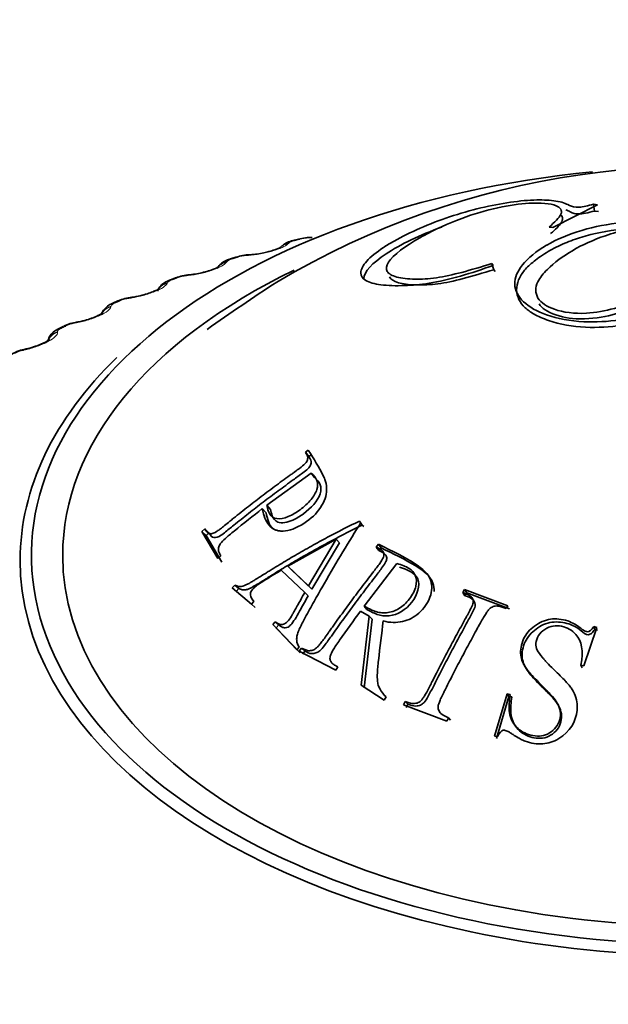
# Model space of a CAD drawing. Units: millimetres. Extents: x 0 to 2478, y 0 to 2759.
# Drawn here: x 482 to 491, y 835 to 849 of the extents above; entities that cross this region are included whole.
import ezdxf
from ezdxf import colors
from ezdxf.entities.mleader import LeaderData, LeaderLine
from ezdxf.math import Vec2, Vec3

# ---------------------------------------------------------------- set-up
doc = ezdxf.new("R2010")
doc.units = ezdxf.units.MM
doc.layers.add('DV5_Défaut', color=7, linetype='Continuous')
doc.layers.add('Défaut', color=7, linetype='Continuous')

# ---------------------------------------------------------------- blocks, each defined once
blk = doc.blocks.new('_DOT')
at = {"color": 0}
blk.add_line((0, 0), (-1, 0), dxfattribs=at)
at = {"color": 0, "const_width": 0.333}
blk.add_lwpolyline([(-0.1665, 0, 1), (0.1665, 0, 1)], format="xyb", close=True, dxfattribs=at)
blk = doc.blocks.new('SE4')
at = {"layer": 'DV5_Défaut', "color": 7, "linetype": 'Continuous', "lineweight": 35}
for p, q in [((490.536, 846.717), (489.895, 846.392)), ((490.492, 846.63), (490.477, 846.726)), ((490.477, 846.726), (490.536, 846.717)), ((490.492, 846.63), (490.55, 846.622)), ((489.895, 846.392), (489.844, 846.4)), ((486.257, 846.228), (486.176, 846.206)), ((485.361, 845.969), (485.282, 845.944)), ((489.052, 845.789), (489.023, 845.877)), ((489.023, 845.877), (489.042, 845.849)), ((489.052, 845.789), (489.071, 845.762)), ((484.498, 845.673), (484.423, 845.645)), ((483.673, 845.343), (483.602, 845.311)), ((482.89, 844.978), (482.823, 844.944)), ((486.397, 843.207), (486.355, 843.178)), ((486.404, 843.114), (486.355, 843.178)), ((486.446, 843.142), (486.404, 843.114)), ((485.804, 842.418), (486.436, 842.877)), ((486.485, 842.815), (486.436, 842.877)), ((485.793, 842.31), (485.739, 842.369)), ((485.857, 842.359), (485.804, 842.418)), ((487.17, 842.135), (487.128, 842.191)), ((487.151, 842.169), (487.128, 842.191)), ((484.917, 842.079), (484.875, 842.043)), ((484.935, 841.987), (484.875, 842.043)), ((484.875, 842.043), (485.103, 841.657)), ((484.976, 842.022), (484.917, 842.079)), ((484.976, 842.022), (484.935, 841.987)), ((487.194, 842.113), (487.17, 842.135)), ((484.935, 841.987), (485.161, 841.604)), ((486.104, 841.546), (486.797, 841.932)), ((486.797, 841.932), (486.401, 841.264)), ((486.842, 841.878), (486.449, 841.215)), ((486.842, 841.878), (486.797, 841.932)), ((487.4, 841.86), (487.368, 841.82)), ((487.409, 841.768), (487.368, 841.82)), ((487.44, 841.806), (487.4, 841.86)), ((487.44, 841.806), (487.409, 841.768)), ((485.103, 841.657), (485.144, 841.693)), ((486.011, 841.49), (486.348, 841.171)), ((486.155, 841.494), (486.104, 841.546)), ((486.401, 841.264), (486.104, 841.546)), ((486.449, 841.215), (486.155, 841.494)), ((487.196, 840.972), (487.666, 841.584)), ((485.345, 841.274), (485.308, 841.235)), ((485.364, 841.185), (485.308, 841.235)), ((485.308, 841.235), (485.582, 841)), ((485.401, 841.224), (485.345, 841.274)), ((485.401, 841.224), (485.364, 841.185)), ((486.449, 841.215), (486.401, 841.264)), ((488.634, 841.212), (488.61, 841.169)), ((488.664, 841.164), (488.634, 841.212)), ((489.251, 840.98), (488.634, 841.212)), ((485.582, 841), (485.619, 841.04)), ((486.396, 841.122), (486.348, 841.171)), ((488.64, 841.122), (488.61, 841.169)), ((488.664, 841.164), (488.64, 841.122)), ((489.276, 840.935), (488.664, 841.164)), ((485.637, 840.952), (485.582, 841)), ((487.144, 840.901), (487.27, 840.832)), ((487.237, 840.926), (487.196, 840.972)), ((489.227, 840.938), (489.251, 840.98)), ((487.27, 840.832), (487.155, 839.841)), ((487.311, 840.787), (487.196, 839.802)), ((487.311, 840.787), (487.27, 840.832)), ((485.925, 840.749), (485.888, 840.71)), ((485.939, 840.664), (485.888, 840.71)), ((485.888, 840.71), (486.231, 840.348)), ((485.976, 840.704), (485.925, 840.749)), ((485.976, 840.704), (485.939, 840.664)), ((485.939, 840.664), (486.279, 840.306)), ((490.343, 840.121), (490.525, 840.67)), ((490.496, 840.638), (490.482, 840.681)), ((490.525, 840.67), (490.482, 840.681)), ((490.538, 840.628), (490.496, 840.638)), ((486.231, 840.348), (486.267, 840.388)), ((486.299, 840.373), (486.268, 840.327)), ((486.268, 840.327), (486.789, 840.058)), ((486.347, 840.331), (486.299, 840.373)), ((486.347, 840.331), (486.317, 840.285)), ((486.789, 840.058), (486.82, 840.103)), ((490.316, 840.092), (490.3, 840.131)), ((490.3, 840.131), (490.343, 840.121)), ((487.155, 839.841), (487.481, 839.627)), ((487.481, 839.627), (487.512, 839.673)), ((489.244, 839.717), (489.064, 839.113)), ((489.268, 839.68), (489.089, 839.081)), ((489.268, 839.68), (489.244, 839.717)), ((489.286, 839.71), (489.244, 839.717)), ((489.31, 839.673), (489.268, 839.68)), ((487.786, 839.608), (487.762, 839.56)), ((487.762, 839.56), (488.38, 839.328)), ((487.822, 839.572), (487.786, 839.608)), ((487.822, 839.572), (487.798, 839.524)), ((488.38, 839.328), (488.403, 839.377)), ((488.434, 839.343), (488.403, 839.377)), ((489.064, 839.113), (489.106, 839.106))]:
    blk.add_line(p, q, dxfattribs=at)
at = {"layer": 'DV5_Défaut', "color": 7, "linetype": 'Continuous', "lineweight": 18}
for p, q in [((486.111, 846.167), (486.104, 846.159)), ((485.537, 845.994), (485.511, 845.992)), ((485.229, 845.903), (485.224, 845.894)), ((484.679, 845.706), (484.651, 845.703)), ((484.382, 845.602), (484.378, 845.594)), ((483.574, 845.268), (483.572, 845.26)), ((483.858, 845.384), (483.83, 845.38)), ((483.079, 845.029), (483.051, 845.024)), ((482.809, 844.902), (482.809, 844.893)), ((482.346, 844.642), (482.318, 844.636))]:
    blk.add_line(p, q, dxfattribs=at)
at = {"layer": 'DV5_Défaut', "color": 7, "linetype": 'Continuous', "lineweight": 35}
for centre, radius, start, end in [((491.976, 835.479), 11.792, 75.6981, 120.7548), ((486.439, 845.638), 0.615, 88.6564, 106.9943), ((486.224, 845.91), 0.299, 99.0023, 131.5486), ((485.566, 845.404), 0.599, 90.6856, 109.7706), ((485.279, 850.213), 4.219, 273.4919, 273.8514), ((485.523, 847), 0.996, 272.4104, 283.8806), ((484.723, 845.14), 0.576, 92.6051, 112.7204), ((484.226, 850.181), 4.489, 275.7208, 276.0689), ((484.583, 846.94), 1.228, 275.5748, 284.9225), ((502.855, 819.657), 30.978, 123.0819, 125.3104), ((483.915, 844.847), 0.549, 94.4273, 115.8743), ((483.197, 850.089), 4.743, 277.9138, 278.2517), ((483.154, 844.494), 0.549, 96.6059, 118.4467), ((482.196, 849.937), 4.978, 280.0876, 280.4166), ((482.428, 844.15), 0.509, 98.2069, 122.241), ((481.229, 849.723), 5.193, 282.2577, 282.5786)]:
    blk.add_arc(centre, radius, start, end, dxfattribs=at)
at = {"layer": 'DV5_Défaut', "color": 7, "linetype": 'Continuous', "lineweight": 18}
for centre, radius, start, end in [((486.232, 846.011), 0.197, 100.9184, 127.6965), ((486.423, 845.657), 0.588, 91.9528, 104.6088), ((485.551, 845.423), 0.571, 94.053, 107.1498), ((484.71, 845.16), 0.546, 96.1009, 109.801), ((483.903, 844.869), 0.516, 98.1085, 112.58), ((483.135, 844.549), 0.482, 100.0861, 115.507), ((482.411, 844.2), 0.445, 102.0425, 118.604)]:
    blk.add_arc(centre, radius, start, end, dxfattribs=at)
at = {"layer": 'DV5_Défaut', "color": 7, "linetype": 'Continuous', "lineweight": 35}
for centre, major_axis, ratio, start_param, end_param in [((492.082, 841.7), (9.646, 0), 0.57735, 1.739422, 6.283185), ((486.308, 846.034), (0.051, -0.193), 0.339185, 2.888541, 3.141925), ((492.082, 841.7), (-9.2, 0), 0.57735, 0, 4.076117), ((485.421, 845.778), (0.06, -0.191), 0.391305, 2.871141, 3.141963), ((485.575, 845.803), (0.013, -0.2), 0.473752, 3.1144, 3.141832), ((485.269, 845.713), (0.17, -0.105), 0.945179, 2.302064, 3.142067), ((492.082, 841.7), (-9.2, 0), 0.57735, 5.40669, 6.283185), ((484.567, 845.486), (0.07, -0.188), 0.441431, 3.118074, 3.141972), ((483.752, 845.159), (0.079, -0.184), 0.489308, 2.825817, 3.14192), ((482.98, 844.799), (0.089, -0.179), 0.534692, 2.797162, 3.127449), ((492.082, 841.632), (-9.809, 0), 0.57735, 5.745058, 6.283185), ((492.082, 841.632), (-9.809, 0), 0.57735, 0, 3.66542)]:
    blk.add_ellipse(centre, major_axis=major_axis, ratio=ratio, start_param=start_param, end_param=end_param, dxfattribs=at)
at = {"layer": 'DV5_Défaut', "color": 7, "linetype": 'Continuous', "lineweight": 18}
for centre, major_axis, ratio, start_param, end_param in [((486.139, 845.967), (0.15, -0.133), 0.933704, 2.442854, 3.158791), ((486.146, 845.976), (0.15, -0.132), 0.933232, 2.438601, 3.141523), ((486.228, 846.013), (0.052, -0.193), 0.343889, 2.887125, 3.131242), ((485.549, 845.802), (0.013, -0.2), 0.473031, 3.14992, 3.41679), ((485.575, 845.803), (0.013, -0.2), 0.473752, 3.141832, 3.414181), ((485.263, 845.704), (0.17, -0.106), 0.945645, 2.306045, 3.142005), ((485.343, 845.753), (0.061, -0.19), 0.395843, 2.869435, 3.131654), ((484.694, 845.515), (0.02, -0.199), 0.42108, 3.150109, 3.422205), ((484.722, 845.517), (0.021, -0.199), 0.421829, 3.124957, 3.419699), ((484.426, 845.414), (0.188, -0.069), 0.953248, 2.135284, 2.913289), ((484.423, 845.406), (0.187, -0.07), 0.953709, 2.138672, 2.869972), ((484.493, 845.458), (0.07, -0.187), 0.445779, 2.848322, 3.132118), ((484.567, 845.486), (0.07, -0.188), 0.441431, 2.850344, 3.118074), ((483.623, 845.082), (0.198, -0.026), 0.957398, 1.943496, 2.740346), ((483.682, 845.128), (0.08, -0.183), 0.493444, 2.823445, 3.132593), ((483.878, 845.193), (0.028, -0.198), 0.367921, 3.150235, 3.429906), ((483.906, 845.197), (0.028, -0.198), 0.368699, 3.137071, 3.427496), ((483.622, 845.073), (0.198, -0.026), 0.957857, 1.94596, 2.747237), ((483.103, 844.839), (0.036, -0.197), 0.313826, 3.150306, 3.439767), ((483.131, 844.844), (0.036, -0.197), 0.314634, 3.125387, 3.43745), ((482.863, 844.709), (-0.199, -0.021), 0.958066, 4.88406, 5.719583), ((482.862, 844.717), (-0.199, -0.021), 0.957607, 4.882677, 5.703094), ((482.913, 844.766), (0.09, -0.178), 0.538595, 2.794402, 3.132988), ((482.374, 844.453), (0.043, -0.195), 0.259071, 3.15033, 3.451709), ((482.403, 844.46), (0.043, -0.195), 0.259908, 3.121885, 3.449479)]:
    blk.add_ellipse(centre, major_axis=major_axis, ratio=ratio, start_param=start_param, end_param=end_param, dxfattribs=at)
at = {"layer": 'DV5_Défaut', "color": 7, "linetype": 'Continuous', "lineweight": 35}
for points, knots in [([(489.042, 845.849), (488.886, 845.796), (488.574, 845.689), (488.129, 845.588), (487.741, 845.554), (487.428, 845.567), (487.197, 845.622), (487.123, 845.74), (487.205, 845.905), (487.409, 846.071), (487.776, 846.293), (488.424, 846.578), (489.182, 846.753), (489.67, 846.796), (489.91, 846.782), (490.058, 846.749), (490.128, 846.712), (490.246, 846.668), (490.404, 846.707), (490.477, 846.726)], [0, 0, 0, 0, 0.06227, 0.125263, 0.181623, 0.250807, 0.315128, 0.376211, 0.439532, 0.501381, 0.530286, 0.645315, 0.76471, 0.826728, 0.883343, 0.913624, 0.943261, 0.973456, 1, 1, 1, 1]), ([(489.844, 846.4), (489.918, 846.466), (490.063, 846.595), (489.974, 846.731), (489.615, 846.758), (489.114, 846.692), (488.541, 846.519), (488.186, 846.354), (487.808, 846.143), (487.523, 845.938), (487.5, 845.753), (487.651, 845.676), (487.899, 845.646), (488.22, 845.665), (488.607, 845.75), (488.879, 845.833), (489.023, 845.877)], [0, 0, 0, 0, 0.078843, 0.155188, 0.250427, 0.325315, 0.403446, 0.498538, 0.509427, 0.630651, 0.689772, 0.753069, 0.818535, 0.876602, 0.934481, 1, 1, 1, 1]), ([(489.865, 846.307), (489.937, 846.366), (489.988, 846.416), (490.029, 846.483), (490.036, 846.503), (490.037, 846.54), (490.028, 846.559), (490.016, 846.572)], [0, 0, 0, 0, 0.5, 0.5, 0.75, 0.75, 1, 1, 1, 1]), ([(490.082, 846.647), (490.105, 846.639), (490.126, 846.63), (490.151, 846.617), (490.159, 846.613), (490.174, 846.605), (490.176, 846.603), (490.206, 846.591), (490.231, 846.587), (490.324, 846.588), (490.402, 846.604), (490.492, 846.63)], [0, 0, 0, 0, 0.255155, 0.255155, 0.348261, 0.348261, 0.441366, 0.441366, 0.627577, 0.627577, 1, 1, 1, 1]), ([(487.191, 845.659), (487.194, 845.758), (487.311, 845.885), (487.611, 846.082), (487.736, 846.152), (488.005, 846.282), (488.15, 846.343), (488.306, 846.401), (488.309, 846.402), (488.311, 846.402)], [0, 0, 0, 0, 0.497912, 0.497912, 0.746867, 0.746867, 0.995823, 0.995823, 1, 1, 1, 1]), ([(491.927, 845.447), (491.873, 845.417), (491.712, 845.337), (491.384, 845.17), (490.878, 845.057), (490.294, 845.026), (489.635, 845.15), (489.269, 845.48), (489.432, 845.87), (489.663, 846.055), (489.952, 846.223), (490.29, 846.367), (490.877, 846.481), (491.459, 846.483), (491.966, 846.381), (492.308, 846.185), (492.412, 845.938), (492.329, 845.708), (492.102, 845.558), (491.981, 845.478), (491.927, 845.447)], [0, 0, 0, 0, 0.024071, 0.06291, 0.125505, 0.182203, 0.250609, 0.373326, 0.432777, 0.498291, 0.498864, 0.562972, 0.624072, 0.683704, 0.749563, 0.815699, 0.87475, 0.937263, 0.97595, 1, 1, 1, 1]), ([(491.934, 845.362), (491.902, 845.344), (491.874, 845.327), (491.82, 845.299), (491.8, 845.288), (491.768, 845.272), (491.757, 845.266), (491.733, 845.254), (491.715, 845.245), (491.677, 845.226), (491.641, 845.21), (491.577, 845.182), (491.554, 845.172), (491.517, 845.157), (491.504, 845.152), (491.478, 845.142), (491.458, 845.135), (491.389, 845.11), (491.312, 845.085), (491.171, 845.048), (491.119, 845.036), (491.034, 845.018), (491.005, 845.013), (490.959, 845.005), (490.943, 845.002), (490.912, 844.997), (490.889, 844.994), (490.715, 844.97), (490.541, 844.958), (490.184, 844.976), (489.995, 845.007), (489.754, 845.091), (489.686, 845.121), (489.604, 845.168), (489.579, 845.183), (489.536, 845.215), (489.52, 845.228), (489.425, 845.317), (489.382, 845.405), (489.378, 845.547), (489.387, 845.595), (489.426, 845.69), (489.459, 845.742), (489.528, 845.824), (489.573, 845.867), (489.657, 845.934), (489.687, 845.957), (489.754, 846.003), (489.798, 846.03), (489.861, 846.067), (489.907, 846.092), (489.986, 846.132), (490.027, 846.15), (490.148, 846.202), (490.23, 846.232), (490.473, 846.306), (490.678, 846.349), (491.095, 846.39), (491.286, 846.39), (491.502, 846.369), (491.533, 846.365), (491.611, 846.354), (491.65, 846.347), (491.772, 846.323), (491.855, 846.301), (492.261, 846.16), (492.372, 846.005), (492.375, 845.84), (492.375, 845.821), (492.371, 845.795), (492.369, 845.782), (492.359, 845.744), (492.349, 845.721), (492.316, 845.657), (492.289, 845.622), (492.26, 845.591), (492.251, 845.582), (492.239, 845.57), (492.232, 845.564), (492.214, 845.547), (492.201, 845.537), (492.164, 845.507), (492.141, 845.49), (492.115, 845.472), (492.103, 845.464), (492.085, 845.453), (492.077, 845.447), (492.052, 845.431), (492.037, 845.422), (491.993, 845.395), (491.966, 845.38), (491.934, 845.362)], [0, 0, 0, 0, 0.015625, 0.015625, 0.023438, 0.023438, 0.027344, 0.027344, 0.03125, 0.03125, 0.046875, 0.046875, 0.054688, 0.054688, 0.058594, 0.058594, 0.0625, 0.0625, 0.09375, 0.09375, 0.109375, 0.109375, 0.117188, 0.117188, 0.121094, 0.121094, 0.125, 0.125, 0.1875, 0.1875, 0.25, 0.25, 0.28125, 0.28125, 0.296875, 0.296875, 0.3125, 0.3125, 0.375, 0.375, 0.40625, 0.40625, 0.4375, 0.4375, 0.46875, 0.46875, 0.484375, 0.484375, 0.5, 0.5, 0.515625, 0.515625, 0.53125, 0.53125, 0.5625, 0.5625, 0.625, 0.625, 0.6875, 0.6875, 0.703125, 0.703125, 0.71875, 0.71875, 0.75, 0.75, 0.875, 0.875, 0.882812, 0.882812, 0.890625, 0.890625, 0.90625, 0.90625, 0.9375, 0.9375, 0.941406, 0.941406, 0.945312, 0.945312, 0.953125, 0.953125, 0.96875, 0.96875, 0.972656, 0.972656, 0.976562, 0.976562, 0.984375, 0.984375, 1, 1, 1, 1]), ([(491.561, 845.607), (491.662, 845.667), (491.878, 845.787), (492.08, 845.968), (492.118, 846.171), (491.872, 846.333), (491.452, 846.416), (491, 846.383), (490.572, 846.26), (490.319, 846.145), (490.041, 845.983), (489.847, 845.838), (489.645, 845.597), (489.641, 845.371), (489.908, 845.199), (490.329, 845.14), (490.818, 845.231), (491.234, 845.403), (491.458, 845.545), (491.561, 845.607)], [0, 0, 0, 0, 0.057723, 0.125109, 0.178743, 0.249732, 0.312401, 0.373814, 0.420575, 0.498702, 0.500051, 0.578231, 0.624595, 0.687069, 0.74871, 0.819599, 0.873849, 0.941222, 1, 1, 1, 1]), ([(485.999, 846.11), (485.999, 846.11), (485.999, 846.11), (485.994, 846.106), (485.967, 846.093), (485.914, 846.072), (485.841, 846.05), (485.788, 846.038), (485.762, 846.033)], [0, 0, 0, 0, 0.009395, 0.144468, 0.321086, 0.531948, 0.797642, 1, 1, 1, 1]), ([(485.093, 845.806), (485.096, 845.811), (485.103, 845.826), (485.114, 845.834), (485.112, 845.833), (485.095, 845.822), (485.055, 845.803), (484.988, 845.777), (484.933, 845.762), (484.899, 845.753)], [0, 0, 0, 0, 0.061102, 0.182676, 0.290484, 0.421627, 0.575511, 0.778139, 1, 1, 1, 1]), ([(485.307, 845.951), (485.282, 845.944), (485.221, 845.924), (485.145, 845.883), (485.111, 845.833), (485.099, 845.816)], [0, 0, 0, 0, 0.272364, 0.783407, 1, 1, 1, 1]), ([(487.561, 845.686), (487.578, 845.651), (487.62, 845.623), (487.757, 845.583), (487.832, 845.575), (487.979, 845.57), (488.037, 845.571), (488.146, 845.576), (488.2, 845.581), (488.465, 845.614), (488.741, 845.695), (489.052, 845.789)], [0, 0, 0, 0, 0.193732, 0.193732, 0.395299, 0.395299, 0.496082, 0.496082, 0.596866, 0.596866, 1, 1, 1, 1]), ([(484.424, 845.644), (484.408, 845.639), (484.363, 845.621), (484.305, 845.583), (484.256, 845.528), (484.245, 845.495), (484.241, 845.481)], [0, 0, 0, 0, 0.182221, 0.58296, 0.857143, 1, 1, 1, 1]), ([(484.263, 845.52), (484.263, 845.52), (484.262, 845.519), (484.255, 845.514), (484.226, 845.497), (484.173, 845.473), (484.091, 845.443), (483.991, 845.416), (483.911, 845.398), (483.88, 845.395), (483.878, 845.395)], [0, 0, 0, 0, 0.015085, 0.117275, 0.23158, 0.385452, 0.562313, 0.765667, 0.988723, 1, 1, 1, 1]), ([(489.7, 845.302), (489.736, 845.241), (489.816, 845.185), (490.065, 845.102), (490.182, 845.083), (490.517, 845.09), (490.666, 845.119), (490.827, 845.165), (490.876, 845.18), (490.953, 845.208), (490.989, 845.222), (491.093, 845.265), (491.156, 845.295), (491.245, 845.339), (491.283, 845.358), (491.346, 845.391), (491.376, 845.407), (491.461, 845.455), (491.515, 845.487), (491.571, 845.52)], [0, 0, 0, 0, 0.2, 0.2, 0.4, 0.4, 0.6, 0.6, 0.65, 0.65, 0.7, 0.7, 0.8, 0.8, 0.85, 0.85, 0.9, 0.9, 1, 1, 1, 1]), ([(483.603, 845.311), (483.586, 845.304), (483.548, 845.287), (483.492, 845.246), (483.456, 845.198), (483.441, 845.169), (483.439, 845.165)], [0, 0, 0, 0, 0.21446, 0.589966, 0.940219, 1, 1, 1, 1]), ([(483.454, 845.172), (483.454, 845.172), (483.45, 845.168), (483.429, 845.154), (483.386, 845.131), (483.315, 845.1), (483.223, 845.07), (483.141, 845.048), (483.104, 845.043), (483.097, 845.042)], [0, 0, 0, 0, 0.090694, 0.1984, 0.347778, 0.520303, 0.725323, 0.9541, 1, 1, 1, 1]), ([(482.824, 844.944), (482.808, 844.935), (482.77, 844.916), (482.716, 844.87), (482.684, 844.817), (482.672, 844.784), (482.669, 844.777)], [0, 0, 0, 0, 0.217049, 0.575455, 0.920224, 1, 1, 1, 1]), ([(482.691, 844.791), (482.691, 844.791), (482.689, 844.788), (482.674, 844.776), (482.638, 844.754), (482.576, 844.724), (482.49, 844.691), (482.41, 844.665), (482.37, 844.658), (482.36, 844.656)], [0, 0, 0, 0, 0.071367, 0.180531, 0.327399, 0.495488, 0.701428, 0.935446, 1, 1, 1, 1]), ([(486.355, 843.178), (486.365, 843.162), (486.373, 843.147), (486.382, 843.129), (486.384, 843.124), (486.387, 843.114), (486.388, 843.114), (486.39, 843.089), (486.388, 843.072), (486.377, 843.047), (486.372, 843.039), (486.36, 843.023), (486.348, 843.01), (486.33, 842.992), (486.305, 842.972), (486.251, 842.931), (486.23, 842.915), (486.195, 842.89), (486.183, 842.881), (486.157, 842.862), (486.138, 842.849), (486.059, 842.792), (485.988, 842.74), (485.843, 842.633), (485.765, 842.574), (485.627, 842.469), (485.558, 842.415), (485.452, 842.332), (485.417, 842.304), (485.363, 842.261), (485.345, 842.247), (485.319, 842.225), (485.31, 842.218), (485.292, 842.203), (485.287, 842.2), (485.219, 842.144), (485.174, 842.108), (485.122, 842.068), (485.107, 842.057), (485.088, 842.044), (485.082, 842.04), (485.071, 842.033), (485.072, 842.033), (485.044, 842.018), (485.027, 842.012), (485.003, 842.01), (484.995, 842.01), (484.98, 842.013), (484.969, 842.017), (484.956, 842.024), (484.939, 842.044), (484.917, 842.079)], [0, 0, 0, 0, 0.03125, 0.03125, 0.046875, 0.046875, 0.0625, 0.0625, 0.09375, 0.09375, 0.109375, 0.109375, 0.125, 0.125, 0.1875, 0.1875, 0.21875, 0.21875, 0.234375, 0.234375, 0.25, 0.25, 0.375, 0.375, 0.5, 0.5, 0.625, 0.625, 0.6875, 0.6875, 0.71875, 0.71875, 0.734375, 0.734375, 0.75, 0.75, 0.8125, 0.8125, 0.84375, 0.84375, 0.859375, 0.859375, 0.875, 0.875, 0.90625, 0.90625, 0.921875, 0.921875, 0.9375, 0.9375, 1, 1, 1, 1]), ([(485.739, 842.369), (485.756, 842.267), (485.79, 842.188), (485.858, 842.108), (485.884, 842.087), (485.926, 842.066), (485.941, 842.06), (485.972, 842.052), (485.983, 842.05), (486.093, 842.044), (486.185, 842.07), (486.404, 842.198), (486.486, 842.268), (486.614, 842.44), (486.649, 842.524), (486.662, 842.647), (486.66, 842.687), (486.647, 842.748), (486.641, 842.768), (486.63, 842.799), (486.626, 842.809), (486.617, 842.829), (486.611, 842.843), (486.552, 842.959), (486.478, 843.077), (486.397, 843.207)], [0, 0, 0, 0, 0.125, 0.125, 0.1875, 0.1875, 0.21875, 0.21875, 0.25, 0.25, 0.375, 0.375, 0.5, 0.5, 0.625, 0.625, 0.6875, 0.6875, 0.71875, 0.71875, 0.734375, 0.734375, 0.75, 0.75, 1, 1, 1, 1]), ([(486.404, 843.114), (486.419, 843.092), (486.443, 843.06), (486.436, 842.994), (486.389, 842.933), (486.298, 842.867), (486.156, 842.762), (485.965, 842.624), (485.752, 842.464), (485.54, 842.3), (485.356, 842.151), (485.218, 842.042), (485.113, 841.957), (485.012, 841.949), (484.988, 841.998), (484.976, 842.022)], [0, 0, 0, 0, 0.062222, 0.094324, 0.124414, 0.169617, 0.249712, 0.37263, 0.500551, 0.623664, 0.751405, 0.831913, 0.876523, 0.937519, 1, 1, 1, 1]), ([(486.436, 842.877), (486.52, 842.813), (486.549, 842.739), (486.504, 842.595), (486.476, 842.547), (486.396, 842.451), (486.336, 842.396), (486.221, 842.311), (486.172, 842.281), (486.049, 842.231), (485.994, 842.221), (485.9, 842.232), (485.868, 842.252), (485.822, 842.329), (485.814, 842.371), (485.804, 842.418)], [0, 0, 0, 0, 0.25, 0.25, 0.375, 0.375, 0.5, 0.5, 0.625, 0.625, 0.75, 0.75, 0.875, 0.875, 1, 1, 1, 1]), ([(486.485, 842.815), (486.519, 842.785), (486.58, 842.73), (486.582, 842.531), (486.384, 842.324), (486.157, 842.183), (485.955, 842.145), (485.879, 842.255), (485.864, 842.328), (485.857, 842.359)], [0, 0, 0, 0, 0.138442, 0.251266, 0.498007, 0.613654, 0.784149, 0.906836, 1, 1, 1, 1]), ([(485.144, 841.693), (485.134, 841.712), (485.126, 841.728), (485.117, 841.747), (485.115, 841.753), (485.112, 841.762), (485.112, 841.761), (485.109, 841.788), (485.111, 841.805), (485.122, 841.84), (485.138, 841.865), (485.158, 841.89), (485.18, 841.913), (485.227, 841.957), (485.245, 841.973), (485.287, 842.009), (485.318, 842.034), (485.473, 842.161), (485.608, 842.267), (485.739, 842.369)], [0, 0, 0, 0, 0.0625, 0.0625, 0.09375, 0.09375, 0.125, 0.125, 0.1875, 0.1875, 0.25, 0.25, 0.375, 0.375, 0.4375, 0.4375, 0.5, 0.5, 1, 1, 1, 1]), ([(487.128, 842.191), (486.978, 842.118), (486.827, 842.04), (486.597, 841.918), (486.52, 841.876), (486.365, 841.79), (486.283, 841.743), (486.136, 841.658), (486.063, 841.614), (485.952, 841.547), (485.915, 841.525), (485.86, 841.491), (485.841, 841.479), (485.804, 841.456), (485.793, 841.449), (485.715, 841.399), (485.671, 841.372), (485.616, 841.339), (485.6, 841.329), (485.579, 841.317), (485.572, 841.313), (485.56, 841.306), (485.562, 841.307), (485.443, 841.244), (485.425, 841.242), (485.345, 841.274)], [0, 0, 0, 0, 0.25, 0.25, 0.375, 0.375, 0.5, 0.5, 0.625, 0.625, 0.6875, 0.6875, 0.71875, 0.71875, 0.75, 0.75, 0.8125, 0.8125, 0.84375, 0.84375, 0.859375, 0.859375, 0.875, 0.875, 1, 1, 1, 1]), ([(486.267, 840.388), (486.246, 840.417), (486.233, 840.45), (486.23, 840.505), (486.231, 840.524), (486.236, 840.554), (486.239, 840.564), (486.244, 840.585), (486.25, 840.601), (486.261, 840.628), (486.274, 840.658), (486.303, 840.716), (486.314, 840.738), (486.339, 840.785), (486.357, 840.819), (486.411, 840.917), (486.454, 840.995), (486.539, 841.145), (486.576, 841.211), (486.807, 841.612), (486.984, 841.904), (487.151, 842.169)], [0, 0, 0, 0, 0.0625, 0.0625, 0.09375, 0.09375, 0.109375, 0.109375, 0.125, 0.125, 0.1875, 0.1875, 0.21875, 0.21875, 0.25, 0.25, 0.375, 0.375, 0.5, 0.5, 1, 1, 1, 1]), ([(487.17, 842.135), (487.07, 842.085), (486.867, 841.984), (486.564, 841.821), (486.287, 841.665), (486.038, 841.518), (485.849, 841.4), (485.704, 841.308), (485.61, 841.253), (485.545, 841.22), (485.492, 841.202), (485.446, 841.208), (485.418, 841.218), (485.401, 841.224)], [0, 0, 0, 0, 0.161574, 0.32823, 0.499936, 0.623601, 0.74994, 0.825904, 0.874876, 0.912797, 0.937238, 0.963087, 1, 1, 1, 1]), ([(487.368, 841.82), (487.392, 841.809), (487.411, 841.799), (487.433, 841.786), (487.44, 841.782), (487.45, 841.774), (487.451, 841.774), (487.47, 841.752), (487.478, 841.736), (487.481, 841.711), (487.481, 841.702), (487.477, 841.684), (487.471, 841.668), (487.461, 841.647), (487.445, 841.621), (487.407, 841.567), (487.392, 841.547), (487.366, 841.513), (487.357, 841.501), (487.338, 841.476), (487.324, 841.458), (487.265, 841.382), (487.212, 841.313), (487.105, 841.171), (487.047, 841.093), (486.945, 840.955), (486.893, 840.884), (486.814, 840.776), (486.788, 840.739), (486.748, 840.683), (486.735, 840.665), (486.715, 840.637), (486.709, 840.627), (486.695, 840.608), (486.692, 840.603), (486.642, 840.533), (486.609, 840.487), (486.567, 840.434), (486.555, 840.419), (486.539, 840.4), (486.534, 840.395), (486.524, 840.385), (486.525, 840.385), (486.498, 840.362), (486.48, 840.351), (486.451, 840.341), (486.441, 840.339), (486.421, 840.336), (486.404, 840.336), (486.383, 840.337), (486.349, 840.35), (486.299, 840.373)], [0, 0, 0, 0, 0.03125, 0.03125, 0.046875, 0.046875, 0.0625, 0.0625, 0.09375, 0.09375, 0.109375, 0.109375, 0.125, 0.125, 0.1875, 0.1875, 0.21875, 0.21875, 0.234375, 0.234375, 0.25, 0.25, 0.375, 0.375, 0.5, 0.5, 0.625, 0.625, 0.6875, 0.6875, 0.71875, 0.71875, 0.734375, 0.734375, 0.75, 0.75, 0.8125, 0.8125, 0.84375, 0.84375, 0.859375, 0.859375, 0.875, 0.875, 0.90625, 0.90625, 0.921875, 0.921875, 0.9375, 0.9375, 1, 1, 1, 1]), ([(487.409, 841.768), (487.442, 841.754), (487.491, 841.732), (487.526, 841.671), (487.51, 841.602), (487.445, 841.514), (487.341, 841.376), (487.198, 841.191), (487.041, 840.98), (486.882, 840.764), (486.748, 840.572), (486.642, 840.429), (486.561, 840.319), (486.439, 840.278), (486.378, 840.313), (486.347, 840.331)], [0, 0, 0, 0, 0.062241, 0.094401, 0.124386, 0.169562, 0.249693, 0.372584, 0.500443, 0.623532, 0.751222, 0.830796, 0.876345, 0.937357, 1, 1, 1, 1]), ([(487.469, 840.761), (487.568, 840.736), (487.661, 840.734), (487.789, 840.763), (487.83, 840.778), (487.907, 840.818), (487.939, 840.84), (488.056, 840.944), (488.107, 841.017), (488.154, 841.147), (488.163, 841.189), (488.164, 841.251), (488.163, 841.271), (488.159, 841.302), (488.157, 841.312), (488.152, 841.331), (488.148, 841.346), (488.094, 841.51), (487.823, 841.657), (487.4, 841.86)], [0, 0, 0, 0, 0.125, 0.125, 0.1875, 0.1875, 0.25, 0.25, 0.375, 0.375, 0.4375, 0.4375, 0.46875, 0.46875, 0.484375, 0.484375, 0.5, 0.5, 1, 1, 1, 1]), ([(488.197, 841.182), (488.198, 841.225), (488.177, 841.384), (487.878, 841.6), (487.61, 841.726), (487.44, 841.806)], [0, 0, 0, 0, 0.112096, 0.435503, 1, 1, 1, 1]), ([(485.619, 841.04), (485.576, 841.089), (485.561, 841.129), (485.577, 841.184), (485.59, 841.204), (485.622, 841.236), (485.635, 841.248), (485.657, 841.265), (485.664, 841.271), (485.681, 841.283), (485.696, 841.294), (485.753, 841.332), (485.856, 841.397), (486.011, 841.49)], [0, 0, 0, 0, 0.25, 0.25, 0.375, 0.375, 0.4375, 0.4375, 0.46875, 0.46875, 0.5, 0.5, 1, 1, 1, 1]), ([(487.666, 841.584), (487.738, 841.565), (487.796, 841.542), (487.862, 841.5), (487.88, 841.485), (487.91, 841.451), (487.919, 841.437), (487.948, 841.364), (487.95, 841.311), (487.922, 841.199), (487.888, 841.134), (487.799, 841.018), (487.75, 840.972), (487.64, 840.906), (487.571, 840.885), (487.488, 840.877), (487.459, 840.878), (487.416, 840.883), (487.402, 840.886), (487.38, 840.891), (487.372, 840.893), (487.358, 840.897), (487.345, 840.901), (487.323, 840.908), (487.273, 840.931), (487.196, 840.972)], [0, 0, 0, 0, 0.125, 0.125, 0.1875, 0.1875, 0.25, 0.25, 0.375, 0.375, 0.5, 0.5, 0.625, 0.625, 0.75, 0.75, 0.8125, 0.8125, 0.84375, 0.84375, 0.859375, 0.859375, 0.875, 0.875, 1, 1, 1, 1]), ([(487.704, 841.533), (487.816, 841.493), (488.039, 841.415), (487.924, 840.997), (487.606, 840.809), (487.377, 840.848), (487.284, 840.9), (487.237, 840.926)], [0, 0, 0, 0, 0.250577, 0.497123, 0.743514, 0.871128, 1, 1, 1, 1]), ([(486.348, 841.171), (486.304, 841.094), (486.269, 841.03), (486.225, 840.951), (486.212, 840.928), (486.195, 840.898), (486.19, 840.889), (486.183, 840.877), (486.181, 840.873), (486.176, 840.865), (486.178, 840.868), (486.127, 840.782), (486.097, 840.739), (486.018, 840.699), (485.973, 840.709), (485.925, 840.749)], [0, 0, 0, 0, 0.25, 0.25, 0.375, 0.375, 0.4375, 0.4375, 0.46875, 0.46875, 0.5, 0.5, 0.75, 0.75, 1, 1, 1, 1]), ([(486.396, 841.122), (486.36, 841.058), (486.302, 840.955), (486.227, 840.819), (486.171, 840.731), (486.116, 840.672), (486.062, 840.66), (486.017, 840.673), (485.991, 840.693), (485.976, 840.704)], [0, 0, 0, 0, 0.310785, 0.501794, 0.654831, 0.750914, 0.815871, 0.89568, 1, 1, 1, 1]), ([(488.61, 841.169), (488.666, 841.15), (488.707, 841.129), (488.744, 841.092), (488.752, 841.079), (488.761, 841.051), (488.759, 841.028), (488.754, 841.006), (488.743, 840.979), (488.714, 840.922), (488.703, 840.899), (488.683, 840.862), (488.676, 840.849), (488.661, 840.821), (488.649, 840.799), (488.604, 840.717), (488.563, 840.643), (488.48, 840.489), (488.435, 840.405), (488.356, 840.256), (488.317, 840.18), (488.256, 840.062), (488.236, 840.023), (488.205, 839.963), (488.195, 839.943), (488.18, 839.913), (488.175, 839.903), (488.164, 839.882), (488.162, 839.877), (488.123, 839.801), (488.097, 839.751), (488.064, 839.694), (488.054, 839.677), (488.041, 839.657), (488.036, 839.651), (488.029, 839.64), (488.029, 839.64), (488.006, 839.614), (487.989, 839.601), (487.96, 839.588), (487.949, 839.585), (487.928, 839.58), (487.909, 839.579), (487.884, 839.579), (487.845, 839.589), (487.786, 839.608)], [0, 0, 0, 0, 0.0625, 0.0625, 0.09375, 0.09375, 0.125, 0.125, 0.1875, 0.1875, 0.21875, 0.21875, 0.234375, 0.234375, 0.25, 0.25, 0.375, 0.375, 0.5, 0.5, 0.625, 0.625, 0.6875, 0.6875, 0.71875, 0.71875, 0.734375, 0.734375, 0.75, 0.75, 0.8125, 0.8125, 0.84375, 0.84375, 0.859375, 0.859375, 0.875, 0.875, 0.90625, 0.90625, 0.921875, 0.921875, 0.9375, 0.9375, 1, 1, 1, 1]), ([(488.64, 841.122), (488.686, 841.107), (488.762, 841.082), (488.8, 840.977), (488.737, 840.87), (488.662, 840.722), (488.549, 840.521), (488.429, 840.292), (488.306, 840.06), (488.203, 839.853), (488.121, 839.698), (488.067, 839.601), (488.004, 839.551), (487.916, 839.536), (487.86, 839.558), (487.822, 839.572)], [0, 0, 0, 0, 0.073912, 0.12194, 0.1647, 0.2473, 0.370326, 0.49838, 0.621601, 0.749472, 0.829199, 0.874807, 0.904874, 0.937319, 1, 1, 1, 1]), ([(486.82, 840.103), (486.796, 840.117), (486.776, 840.129), (486.755, 840.143), (486.749, 840.148), (486.739, 840.155), (486.74, 840.153), (486.721, 840.177), (486.712, 840.193), (486.705, 840.228), (486.71, 840.256), (486.719, 840.285), (486.733, 840.313), (486.765, 840.367), (486.778, 840.388), (486.808, 840.433), (486.831, 840.466), (486.946, 840.63), (487.046, 840.768), (487.144, 840.901)], [0, 0, 0, 0, 0.0625, 0.0625, 0.09375, 0.09375, 0.125, 0.125, 0.1875, 0.1875, 0.25, 0.25, 0.375, 0.375, 0.4375, 0.4375, 0.5, 0.5, 1, 1, 1, 1]), ([(488.403, 839.377), (488.35, 839.399), (488.314, 839.42), (488.284, 839.448), (488.269, 839.469), (488.254, 839.506), (488.253, 839.535), (488.257, 839.56), (488.267, 839.589), (488.293, 839.649), (488.304, 839.672), (488.323, 839.711), (488.329, 839.725), (488.343, 839.753), (488.354, 839.774), (488.4, 839.866), (488.441, 839.946), (488.521, 840.102), (488.558, 840.172), (488.643, 840.333), (488.685, 840.411), (488.747, 840.526), (488.767, 840.564), (488.798, 840.62), (488.808, 840.638), (488.823, 840.666), (488.828, 840.675), (488.838, 840.694), (488.84, 840.697), (488.881, 840.772), (488.909, 840.819), (488.944, 840.874), (488.955, 840.89), (488.969, 840.909), (488.973, 840.914), (488.981, 840.924), (488.98, 840.924), (489.004, 840.948), (489.022, 840.96), (489.052, 840.971), (489.063, 840.973), (489.085, 840.976), (489.104, 840.976), (489.132, 840.974), (489.171, 840.961), (489.227, 840.938)], [0, 0, 0, 0, 0.0625, 0.0625, 0.09375, 0.09375, 0.125, 0.125, 0.1875, 0.1875, 0.21875, 0.21875, 0.234375, 0.234375, 0.25, 0.25, 0.375, 0.375, 0.5, 0.5, 0.625, 0.625, 0.6875, 0.6875, 0.71875, 0.71875, 0.734375, 0.734375, 0.75, 0.75, 0.8125, 0.8125, 0.84375, 0.84375, 0.859375, 0.859375, 0.875, 0.875, 0.90625, 0.90625, 0.921875, 0.921875, 0.9375, 0.9375, 1, 1, 1, 1]), ([(487.512, 839.673), (487.474, 839.708), (487.445, 839.745), (487.414, 839.804), (487.405, 839.824), (487.393, 839.864), (487.388, 839.893), (487.385, 839.933), (487.384, 839.97), (487.387, 840.042), (487.389, 840.068), (487.394, 840.127), (487.398, 840.169), (487.424, 840.391), (487.447, 840.58), (487.469, 840.761)], [0, 0, 0, 0, 0.125, 0.125, 0.1875, 0.1875, 0.25, 0.25, 0.375, 0.375, 0.4375, 0.4375, 0.5, 0.5, 1, 1, 1, 1]), ([(490.482, 840.681), (490.455, 840.634), (490.412, 840.607), (490.38, 840.608), (490.366, 840.612), (490.331, 840.631), (490.304, 840.65), (490.254, 840.689), (490.22, 840.711), (490.151, 840.747), (490.123, 840.759), (489.993, 840.794), (489.912, 840.798), (489.757, 840.765), (489.676, 840.722), (489.546, 840.618), (489.498, 840.554), (489.436, 840.397), (489.428, 840.313), (489.449, 840.214), (489.46, 840.181), (489.486, 840.131), (489.495, 840.115), (489.511, 840.09), (489.517, 840.081), (489.529, 840.065), (489.539, 840.052), (489.569, 840.015), (489.623, 839.955), (489.735, 839.842), (489.766, 839.811), (489.803, 839.774), (489.813, 839.763), (489.832, 839.744), (489.852, 839.722), (489.9, 839.67), (489.926, 839.637), (489.956, 839.592), (489.965, 839.578), (489.979, 839.55), (489.982, 839.544), (490.014, 839.446), (490.011, 839.371), (489.955, 839.255), (489.93, 839.222), (489.869, 839.168), (489.827, 839.144), (489.755, 839.119), (489.717, 839.113), (489.637, 839.114), (489.588, 839.124), (489.475, 839.16), (489.409, 839.205), (489.333, 839.295), (489.314, 839.327), (489.286, 839.397), (489.276, 839.444), (489.269, 839.536), (489.273, 839.615), (489.286, 839.71)], [0, 0, 0, 0, 0.03125, 0.03125, 0.046875, 0.046875, 0.0625, 0.0625, 0.09375, 0.09375, 0.125, 0.125, 0.1875, 0.1875, 0.25, 0.25, 0.3125, 0.3125, 0.375, 0.375, 0.40625, 0.40625, 0.421875, 0.421875, 0.429688, 0.429688, 0.4375, 0.4375, 0.5, 0.5, 0.53125, 0.53125, 0.546875, 0.546875, 0.5625, 0.5625, 0.59375, 0.59375, 0.609375, 0.609375, 0.625, 0.625, 0.6875, 0.6875, 0.71875, 0.71875, 0.75, 0.75, 0.78125, 0.78125, 0.8125, 0.8125, 0.875, 0.875, 0.90625, 0.90625, 0.9375, 0.9375, 1, 1, 1, 1]), ([(490.496, 840.638), (490.483, 840.618), (490.463, 840.583), (490.378, 840.549), (490.272, 840.657), (490.106, 840.74), (489.85, 840.762), (489.619, 840.64), (489.469, 840.44), (489.44, 840.2), (489.557, 840.002), (489.707, 839.853), (489.867, 839.692), (490.033, 839.521), (490.024, 839.249), (489.818, 839.065), (489.561, 839.085), (489.362, 839.216), (489.278, 839.44), (489.299, 839.595), (489.31, 839.673)], [0, 0, 0, 0, 0.018535, 0.031116, 0.062476, 0.12545, 0.188459, 0.250996, 0.313489, 0.376107, 0.438819, 0.502086, 0.552734, 0.627968, 0.689546, 0.750905, 0.812799, 0.875035, 0.937012, 1, 1, 1, 1]), ([(489.106, 839.106), (489.13, 839.161), (489.163, 839.195), (489.195, 839.2), (489.209, 839.198), (489.237, 839.187), (489.247, 839.183), (489.263, 839.174), (489.269, 839.171), (489.281, 839.164), (489.293, 839.157), (489.298, 839.155), (489.309, 839.147), (489.349, 839.122), (489.379, 839.103), (489.42, 839.078), (489.438, 839.068), (489.472, 839.051), (489.478, 839.048), (489.587, 839.008), (489.673, 838.996), (489.834, 839.009), (489.902, 839.029), (490.142, 839.177), (490.227, 839.32), (490.249, 839.524), (490.248, 839.564), (490.236, 839.642), (490.221, 839.689), (490.197, 839.743), (490.18, 839.772), (490.146, 839.819), (490.133, 839.836), (490.105, 839.87), (490.083, 839.894), (490.033, 839.949), (489.981, 840), (489.871, 840.106), (489.839, 840.138), (489.8, 840.18), (489.788, 840.193), (489.771, 840.212), (489.766, 840.217), (489.757, 840.229), (489.756, 840.229), (489.682, 840.318), (489.651, 840.366), (489.659, 840.517), (489.707, 840.592), (489.858, 840.689), (489.944, 840.702), (490.063, 840.677), (490.099, 840.664), (490.166, 840.625), (490.204, 840.593), (490.312, 840.475), (490.338, 840.331), (490.3, 840.131)], [0, 0, 0, 0, 0.03125, 0.03125, 0.046875, 0.046875, 0.054688, 0.054688, 0.058594, 0.058594, 0.0625, 0.0625, 0.078125, 0.078125, 0.09375, 0.09375, 0.109375, 0.109375, 0.125, 0.125, 0.1875, 0.1875, 0.25, 0.25, 0.375, 0.375, 0.40625, 0.40625, 0.4375, 0.4375, 0.46875, 0.46875, 0.484375, 0.484375, 0.5, 0.5, 0.5625, 0.5625, 0.59375, 0.59375, 0.609375, 0.609375, 0.617188, 0.617188, 0.625, 0.625, 0.6875, 0.6875, 0.75, 0.75, 0.8125, 0.8125, 0.84375, 0.84375, 0.875, 0.875, 1, 1, 1, 1])]:
    blk.add_open_spline(points, degree=3, knots=knots, dxfattribs=at)
at = {"layer": 'DV5_Défaut', "color": 7, "linetype": 'Continuous', "lineweight": 18}
for points, knots in [([(486.104, 846.159), (486.073, 846.126), (485.992, 846.089), (485.83, 846.042), (485.77, 846.027), (485.65, 846.005), (485.591, 845.998), (485.537, 845.994)], [0, 0, 0, 0, 0.5, 0.5, 0.75, 0.75, 1, 1, 1, 1]), ([(485.224, 845.894), (485.201, 845.86), (485.127, 845.82), (484.971, 845.766), (484.913, 845.749), (484.793, 845.722), (484.734, 845.712), (484.679, 845.706)], [0, 0, 0, 0, 0.5, 0.5, 0.75, 0.75, 1, 1, 1, 1]), ([(485.305, 845.943), (485.291, 845.939), (485.278, 845.934), (485.268, 845.929), (485.257, 845.924), (485.248, 845.919), (485.241, 845.914), (485.236, 845.91), (485.232, 845.906), (485.229, 845.903)], [0, 0, 0, 0, 0.354527, 0.354527, 0.354527, 0.706578, 0.706578, 0.706578, 1, 1, 1, 1]), ([(484.378, 845.594), (484.364, 845.559), (484.298, 845.516), (484.149, 845.456), (484.092, 845.437), (483.974, 845.405), (483.915, 845.392), (483.858, 845.384)], [0, 0, 0, 0, 0.5, 0.5, 0.75, 0.75, 1, 1, 1, 1]), ([(484.45, 845.646), (484.437, 845.641), (484.425, 845.636), (484.415, 845.63), (484.405, 845.625), (484.397, 845.62), (484.391, 845.615), (484.386, 845.61), (484.383, 845.606), (484.382, 845.602)], [0, 0, 0, 0, 0.354527, 0.354527, 0.354527, 0.706578, 0.706578, 0.706578, 1, 1, 1, 1]), ([(483.634, 845.315), (483.621, 845.309), (483.61, 845.303), (483.601, 845.298), (483.592, 845.292), (483.585, 845.286), (483.58, 845.281), (483.576, 845.276), (483.574, 845.272), (483.574, 845.268)], [0, 0, 0, 0, 0.354527, 0.354527, 0.354527, 0.706578, 0.706578, 0.706578, 1, 1, 1, 1]), ([(483.572, 845.26), (483.566, 845.224), (483.508, 845.178), (483.367, 845.112), (483.312, 845.091), (483.196, 845.054), (483.137, 845.039), (483.079, 845.029)], [0, 0, 0, 0, 0.5, 0.5, 0.75, 0.75, 1, 1, 1, 1]), ([(482.809, 844.893), (482.812, 844.858), (482.762, 844.809), (482.63, 844.738), (482.577, 844.714), (482.463, 844.673), (482.404, 844.655), (482.346, 844.642)], [0, 0, 0, 0, 0.5, 0.5, 0.75, 0.75, 1, 1, 1, 1]), ([(482.861, 844.95), (482.849, 844.944), (482.839, 844.938), (482.83, 844.932), (482.822, 844.926), (482.816, 844.92), (482.813, 844.914), (482.81, 844.91), (482.809, 844.905), (482.809, 844.902)], [0, 0, 0, 0, 0.354527, 0.354527, 0.354527, 0.706578, 0.706578, 0.706578, 1, 1, 1, 1])]:
    blk.add_open_spline(points, degree=3, knots=knots, dxfattribs=at)
for points in [[(486.275, 846.226), (486.235, 846.215), (486.195, 846.205)], [(485.383, 845.968), (485.344, 845.956), (485.305, 845.943)], [(484.524, 845.674), (484.487, 845.66), (484.45, 845.646)], [(483.705, 845.345), (483.669, 845.33), (483.634, 845.315)], [(482.928, 844.984), (482.894, 844.967), (482.861, 844.95)]]:
    blk.add_open_spline(points, degree=2, dxfattribs=at)
at = {"layer": 'DV5_Défaut', "color": 7, "linetype": 'Continuous', "lineweight": 35}
blk.add_open_spline([(485.793, 842.31), (485.813, 842.225), (485.834, 842.141), (485.888, 842.078)], degree=3, dxfattribs=at)

msp = doc.modelspace()

# ---------------------------------------------------------------- block references
at = {"layer": 'Défaut'}
msp.add_blockref('SE4', (0, 0), dxfattribs=at)

# ---------------------------------------------------------------- leaders
at = {"layer": 'Défaut', "color": 7, "linetype": 'Continuous', "lineweight": 18}
ml = msp.add_multileader_mtext('Standard', dxfattribs=at)
ml.set_content('{\\pxsm0.9;\\fSolid Edge ISO|b1||i0||c0|p34;\\W1.;29/09/2022\\P}', color=256)
ml.set_leader_properties()
ml.set_arrow_properties(name='DOT')
ml.build(insert=Vec2(0, 0))
ml.multileader.update_dxf_attribs({"leader_type": 0, "dogleg_length": 0, "arrow_head_size": 12})
ctx = ml.context
ctx.base_point, ctx.char_height, ctx.arrow_head_size, ctx.landing_gap_size = Vec3(2390.351, 2741.055), 12, 12, 4.2
notes = []
notes.append((ctx, [(0, (0, 0, 0), (0, 0), (1, 0), 1, [])]))
ctx.mtext.insert = Vec3(2392.351, 2747.175)
for ctx, leaders in notes:
    for number, flags, end, landing, length, lines in leaders:
        leader = LeaderData()
        leader.index, (leader.has_last_leader_line, leader.has_dogleg_vector, leader.attachment_direction) = number, flags
        leader.last_leader_point, leader.dogleg_vector, leader.dogleg_length = Vec3(end), Vec3(landing), length
        for number, points, colour, breaks in lines:
            line = LeaderLine()
            line.index, line.vertices, line.color, line.breaks = number, Vec3.list(points), colors.encode_raw_color(colour), breaks
            leader.lines.append(line)
        ctx.leaders.append(leader)

doc.saveas('drawing.dxf')
